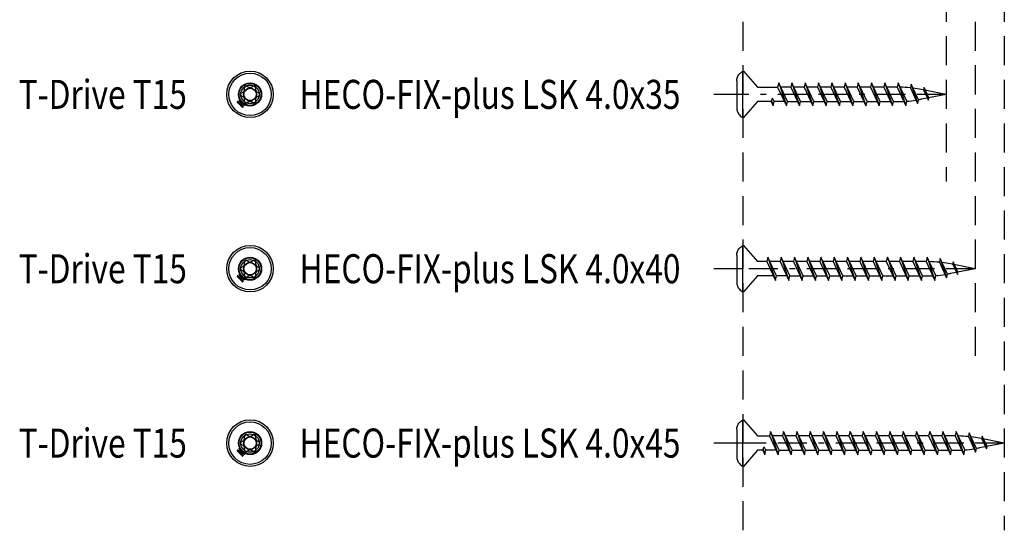
# Model space of a CAD drawing. Extents: x -127 to 421, y -186 to 187.
# Drawn here: x -127 to 43, y -186 to -99 of the extents above; entities that cross this region are included whole.
import ezdxf

# ---------------------------------------------------------------- set-up
doc = ezdxf.new("R2010")
doc.units = 0
doc.linetypes.add('BORDER', pattern=[17, 5, -2, 5, -2, 1, -2])
doc.linetypes.add('DASHED', pattern=[7.5, 5, -2.5])
doc.layers.add('MST_1_1', color=7, linetype='CONTINUOUS')
doc.styles.add('ARIAL', font='txt')

msp = doc.modelspace()

# ---------------------------------------------------------------- linework, layer by layer
at = {"layer": 'MST_1_1', "color": 7, "linetype": 'DASHED'}
for p, q in [((-2.06, 28.55), (-2.06, -186.45)), ((37.94, 28.55), (37.94, -156.45)), ((32.94, 18.55), (32.94, -126.45)), ((42.94, 18.55), (42.94, -186.45))]:
    msp.add_line(p, q, dxfattribs=at)
at = {"layer": 'MST_1_1', "color": 137, "linetype": 'CONTINUOUS'}
for p, q in [((-2.06, -111.45), (-2.06, -107.45)), ((-2.06, -107.45), (-1.96, -107.45)), ((-1.96, -107.45), (0.44, -110.22)), ((-2.06, -115.45), (-2.06, -111.45)), ((0.44, -110.22, 2500), (3.91, -110.22, 2500)), ((6.19, -110.22, 2500), (4.44, -110.22, 2500)), ((8.48, -110.22, 2500), (6.73, -110.22, 2500)), ((10.77, -110.22, 2500), (9.01, -110.22, 2500)), ((13.05, -110.22, 2500), (11.3, -110.22, 2500)), ((15.34, -110.22, 2500), (13.58, -110.22, 2500)), ((17.62, -110.22, 2500), (15.87, -110.22, 2500)), ((19.91, -110.22, 2500), (18.16, -110.22, 2500)), ((22.19, -110.22, 2500), (20.44, -110.22, 2500)), ((24.48, -110.22, 2500), (22.73, -110.22, 2500)), ((-88.27, -113.17), (-88.65, -112.8)), ((0.44, -112.69), (-1.96, -115.45)), ((2.77, -112.69, 2500), (0.44, -112.69, 2500)), ((2.77, -112.69, 2500), (3.03, -112.12, 2500)), ((2.83, -112.56, 2500), (3.12, -113.45, 2500)), ((5.05, -112.69, 2500), (3.3, -112.69, 2500)), ((5.58, -112.69, 2500), (7.34, -112.69, 2500)), ((7.87, -112.69, 2500), (9.62, -112.69, 2500)), ((10.16, -112.69, 2500), (11.91, -112.69, 2500)), ((12.44, -112.69, 2500), (14.2, -112.69, 2500)), ((14.73, -112.69, 2500), (16.48, -112.69, 2500)), ((17.01, -112.69, 2500), (18.77, -112.69, 2500)), ((19.3, -112.69, 2500), (21.05, -112.69, 2500)), ((21.58, -112.69, 2500), (23.34, -112.69, 2500)), ((23.87, -112.69, 2500), (25.01, -112.68, 2500)), ((-1.96, -115.45), (-2.06, -115.45)), ((-2.06, -141.45), (-2.06, -137.45)), ((-2.06, -137.45), (-1.96, -137.45)), ((-1.96, -137.45), (0.44, -140.22)), ((2.05, -140.22, 2500), (0.44, -140.22, 2500)), ((4.34, -140.22, 2500), (2.58, -140.22, 2500)), ((6.62, -140.22, 2500), (4.87, -140.22, 2500)), ((8.91, -140.22, 2500), (7.16, -140.22, 2500)), ((11.19, -140.22, 2500), (9.44, -140.22, 2500)), ((13.48, -140.22, 2500), (11.73, -140.22, 2500)), ((15.77, -140.22, 2500), (14.01, -140.22, 2500)), ((18.05, -140.22, 2500), (16.3, -140.22, 2500)), ((20.34, -140.22, 2500), (18.58, -140.22, 2500)), ((22.62, -140.22, 2500), (20.87, -140.22, 2500)), ((24.91, -140.22, 2500), (23.16, -140.22, 2500)), ((27.19, -140.22, 2500), (25.44, -140.22, 2500)), ((29.48, -140.22, 2500), (27.73, -140.22, 2500)), ((-2.06, -145.45), (-2.06, -141.45)), ((-88.27, -143.17), (-88.65, -142.8)), ((0.44, -142.69), (-1.96, -145.45)), ((3.2, -142.69, 2500), (0.44, -142.69, 2500)), ((5.48, -142.69, 2500), (3.73, -142.69, 2500)), ((6.01, -142.69, 2500), (7.77, -142.69, 2500)), ((8.3, -142.69, 2500), (10.05, -142.69, 2500)), ((10.58, -142.69, 2500), (12.34, -142.69, 2500)), ((12.87, -142.69, 2500), (14.62, -142.69, 2500)), ((15.16, -142.69, 2500), (16.91, -142.69, 2500)), ((17.44, -142.69, 2500), (19.2, -142.69, 2500)), ((19.73, -142.69, 2500), (21.48, -142.69, 2500)), ((22.01, -142.69, 2500), (23.77, -142.69, 2500)), ((24.3, -142.69, 2500), (26.05, -142.69, 2500)), ((26.58, -142.69, 2500), (28.34, -142.69, 2500)), ((28.87, -142.69, 2500), (30.01, -142.68, 2500)), ((-1.96, -145.45), (-2.06, -145.45)), ((-2.06, -171.45), (-2.06, -167.45)), ((-2.06, -167.45), (-1.96, -167.45)), ((-1.96, -167.45), (0.44, -170.22)), ((0.44, -170.22, 2500), (2.48, -170.22, 2500)), ((4.77, -170.22, 2500), (3.01, -170.22, 2500)), ((7.05, -170.22, 2500), (5.3, -170.22, 2500)), ((9.34, -170.22, 2500), (7.58, -170.22, 2500)), ((11.62, -170.22, 2500), (9.87, -170.22, 2500)), ((13.91, -170.22, 2500), (12.16, -170.22, 2500)), ((16.19, -170.22, 2500), (14.44, -170.22, 2500)), ((18.48, -170.22, 2500), (16.73, -170.22, 2500)), ((20.77, -170.22, 2500), (19.01, -170.22, 2500)), ((23.05, -170.22, 2500), (21.3, -170.22, 2500)), ((25.34, -170.22, 2500), (23.58, -170.22, 2500)), ((27.62, -170.22, 2500), (25.87, -170.22, 2500)), ((29.91, -170.22, 2500), (28.16, -170.22, 2500)), ((32.19, -170.22, 2500), (30.44, -170.22, 2500)), ((34.48, -170.22, 2500), (32.73, -170.22, 2500)), ((-88.27, -173.17), (-88.65, -172.8)), ((-2.06, -175.45), (-2.06, -171.45)), ((0.44, -172.69), (-1.96, -175.45)), ((1.34, -172.69, 2500), (0.44, -172.69, 2500)), ((1.34, -172.69, 2500), (1.6, -172.12, 2500)), ((1.4, -172.56, 2500), (1.69, -173.45, 2500)), ((3.62, -172.69, 2500), (1.87, -172.69, 2500)), ((4.16, -172.69, 2500), (5.91, -172.69, 2500)), ((6.44, -172.69, 2500), (8.2, -172.69, 2500)), ((8.73, -172.69, 2500), (10.48, -172.69, 2500)), ((11.01, -172.69, 2500), (12.77, -172.69, 2500)), ((13.3, -172.69, 2500), (15.05, -172.69, 2500)), ((15.58, -172.69, 2500), (17.34, -172.69, 2500)), ((17.87, -172.69, 2500), (19.62, -172.69, 2500)), ((20.16, -172.69, 2500), (21.91, -172.69, 2500)), ((22.44, -172.69, 2500), (24.2, -172.69, 2500)), ((24.73, -172.69, 2500), (26.48, -172.69, 2500)), ((27.01, -172.69, 2500), (28.77, -172.69, 2500)), ((29.3, -172.69, 2500), (31.05, -172.69, 2500)), ((31.58, -172.69, 2500), (33.34, -172.69, 2500)), ((33.87, -172.69, 2500), (35.01, -172.68, 2500)), ((-1.96, -175.45), (-2.06, -175.45))]:
    msp.add_line(p, q, dxfattribs=at)
at = {"layer": 'MST_1_1', "color": 147, "linetype": 'CONTINUOUS'}
for p, q in [((-3.12, -109.13, 2500), (-3.12, -113.78, 2500)), ((-3.12, -139.13, 2500), (-3.12, -143.78, 2500)), ((-3.12, -169.13, 2500), (-3.12, -173.78, 2500))]:
    msp.add_line(p, q, dxfattribs=at)
at = {"layer": 'MST_1_1', "color": 147, "linetype": 'CONTINUOUS', "elevation": 2500}
for points in [[(-3.12, -109.13), (-3.12, -108.97), (-3.1, -108.81), (-3.07, -108.65), (-3.01, -108.5), (-2.95, -108.34), (-2.86, -108.2), (-2.76, -108.05), (-2.65, -107.92), (-2.52, -107.79), (-2.38, -107.67), (-2.23, -107.56), (-2.06, -107.45)], [(-3.12, -113.78), (-3.12, -113.94), (-3.1, -114.1), (-3.07, -114.26), (-3.01, -114.41), (-2.95, -114.57), (-2.86, -114.71), (-2.76, -114.86), (-2.65, -114.99), (-2.52, -115.12), (-2.38, -115.24), (-2.23, -115.35), (-2.06, -115.45)], [(-3.12, -139.13), (-3.12, -138.97), (-3.1, -138.81), (-3.07, -138.65), (-3.01, -138.5), (-2.95, -138.34), (-2.86, -138.2), (-2.76, -138.05), (-2.65, -137.92), (-2.52, -137.79), (-2.38, -137.67), (-2.23, -137.56), (-2.06, -137.45)], [(-3.12, -143.78), (-3.12, -143.94), (-3.1, -144.1), (-3.07, -144.26), (-3.01, -144.41), (-2.95, -144.57), (-2.86, -144.71), (-2.76, -144.86), (-2.65, -144.99), (-2.52, -145.12), (-2.38, -145.24), (-2.23, -145.35), (-2.06, -145.45)], [(-3.12, -169.13), (-3.12, -168.97), (-3.1, -168.81), (-3.07, -168.65), (-3.01, -168.5), (-2.95, -168.34), (-2.86, -168.2), (-2.76, -168.05), (-2.65, -167.92), (-2.52, -167.79), (-2.38, -167.67), (-2.23, -167.56), (-2.06, -167.45)], [(-3.12, -173.78), (-3.12, -173.94), (-3.1, -174.1), (-3.07, -174.26), (-3.01, -174.41), (-2.95, -174.57), (-2.86, -174.71), (-2.76, -174.86), (-2.65, -174.99), (-2.52, -175.12), (-2.38, -175.24), (-2.23, -175.35), (-2.06, -175.45)]]:
    msp.add_lwpolyline(points, dxfattribs=at)
at = {"layer": 'MST_1_1', "color": 137, "linetype": 'CONTINUOUS', "elevation": 2500}
for points in [[(4.09, -109.45), (3.91, -110.22), (5.41, -113.45), (5.58, -112.69), (4.09, -109.45), (5.41, -113.45)], [(6.37, -109.45), (6.19, -110.22), (7.69, -113.45), (7.87, -112.69), (6.37, -109.45), (7.69, -113.45)], [(8.66, -109.45), (8.48, -110.22), (9.98, -113.45), (10.16, -112.69), (8.66, -109.45), (9.98, -113.45)], [(10.94, -109.45), (10.77, -110.22), (12.26, -113.45), (12.44, -112.69), (10.94, -109.45), (12.26, -113.45)], [(13.23, -109.45), (13.05, -110.22), (14.55, -113.45), (14.73, -112.69), (13.23, -109.45), (14.55, -113.45)], [(15.51, -109.45), (15.34, -110.22), (16.84, -113.45), (17.01, -112.69), (15.51, -109.45), (16.84, -113.45)], [(17.8, -109.45), (17.62, -110.22), (19.12, -113.45), (19.3, -112.69), (17.8, -109.45), (19.12, -113.45)], [(20.09, -109.45), (19.91, -110.22), (21.41, -113.45), (21.58, -112.69), (20.09, -109.45), (21.41, -113.45)], [(22.37, -109.45), (22.19, -110.22), (23.69, -113.45), (23.87, -112.69), (22.37, -109.45), (23.69, -113.45)], [(24.66, -109.45), (24.48, -110.22), (25.98, -113.45), (26.13, -112.63), (24.66, -109.45), (25.98, -113.45)], [(26.91, -109.71), (26.77, -110.33), (28, -113.01), (28.15, -112.39), (26.91, -109.71), (27.98, -112.95)], [(29.15, -110.28), (29.05, -110.69), (29.87, -112.46), (29.96, -112.04), (29.15, -110.28), (29.85, -112.42)], [(2.77, -112.69), (3.12, -113.45), (3.3, -112.69), (3.03, -112.12)], [(2.23, -139.45), (2.05, -140.22), (3.55, -143.45), (3.73, -142.69), (2.23, -139.45), (3.55, -143.45)], [(4.51, -139.45), (4.34, -140.22), (5.84, -143.45), (6.01, -142.69), (4.51, -139.45), (5.84, -143.45)], [(6.8, -139.45), (6.62, -140.22), (8.12, -143.45), (8.3, -142.69), (6.8, -139.45), (8.12, -143.45)], [(9.09, -139.45), (8.91, -140.22), (10.41, -143.45), (10.58, -142.69), (9.09, -139.45), (10.41, -143.45)], [(11.37, -139.45), (11.19, -140.22), (12.69, -143.45), (12.87, -142.69), (11.37, -139.45), (12.69, -143.45)], [(13.66, -139.45), (13.48, -140.22), (14.98, -143.45), (15.16, -142.69), (13.66, -139.45), (14.98, -143.45)], [(15.94, -139.45), (15.77, -140.22), (17.26, -143.45), (17.44, -142.69), (15.94, -139.45), (17.26, -143.45)], [(18.23, -139.45), (18.05, -140.22), (19.55, -143.45), (19.73, -142.69), (18.23, -139.45), (19.55, -143.45)], [(20.51, -139.45), (20.34, -140.22), (21.84, -143.45), (22.01, -142.69), (20.51, -139.45), (21.84, -143.45)], [(22.8, -139.45), (22.62, -140.22), (24.12, -143.45), (24.3, -142.69), (22.8, -139.45), (24.12, -143.45)], [(25.09, -139.45), (24.91, -140.22), (26.41, -143.45), (26.58, -142.69), (25.09, -139.45), (26.41, -143.45)], [(27.37, -139.45), (27.19, -140.22), (28.69, -143.45), (28.87, -142.69), (27.37, -139.45), (28.69, -143.45)], [(29.66, -139.45), (29.48, -140.22), (30.98, -143.45), (31.13, -142.63), (29.66, -139.45), (30.98, -143.45)], [(31.91, -139.71), (31.77, -140.33), (33, -143.01), (33.15, -142.39), (31.91, -139.71), (32.98, -142.95)], [(34.15, -140.28), (34.05, -140.69), (34.87, -142.46), (34.96, -142.04), (34.15, -140.28), (34.85, -142.42)], [(2.66, -169.45), (2.48, -170.22), (3.98, -173.45), (4.16, -172.69), (2.66, -169.45), (3.98, -173.45)], [(4.94, -169.45), (4.77, -170.22), (6.26, -173.45), (6.44, -172.69), (4.94, -169.45), (6.26, -173.45)], [(7.23, -169.45), (7.05, -170.22), (8.55, -173.45), (8.73, -172.69), (7.23, -169.45), (8.55, -173.45)], [(9.51, -169.45), (9.34, -170.22), (10.84, -173.45), (11.01, -172.69), (9.51, -169.45), (10.84, -173.45)], [(11.8, -169.45), (11.62, -170.22), (13.12, -173.45), (13.3, -172.69), (11.8, -169.45), (13.12, -173.45)], [(14.09, -169.45), (13.91, -170.22), (15.41, -173.45), (15.58, -172.69), (14.09, -169.45), (15.41, -173.45)], [(16.37, -169.45), (16.19, -170.22), (17.69, -173.45), (17.87, -172.69), (16.37, -169.45), (17.69, -173.45)], [(18.66, -169.45), (18.48, -170.22), (19.98, -173.45), (20.16, -172.69), (18.66, -169.45), (19.98, -173.45)], [(20.94, -169.45), (20.77, -170.22), (22.26, -173.45), (22.44, -172.69), (20.94, -169.45), (22.26, -173.45)], [(23.23, -169.45), (23.05, -170.22), (24.55, -173.45), (24.73, -172.69), (23.23, -169.45), (24.55, -173.45)], [(25.51, -169.45), (25.34, -170.22), (26.84, -173.45), (27.01, -172.69), (25.51, -169.45), (26.84, -173.45)], [(27.8, -169.45), (27.62, -170.22), (29.12, -173.45), (29.3, -172.69), (27.8, -169.45), (29.12, -173.45)], [(30.09, -169.45), (29.91, -170.22), (31.41, -173.45), (31.58, -172.69), (30.09, -169.45), (31.41, -173.45)], [(32.37, -169.45), (32.19, -170.22), (33.69, -173.45), (33.87, -172.69), (32.37, -169.45), (33.69, -173.45)], [(34.66, -169.45), (34.48, -170.22), (35.98, -173.45), (36.13, -172.63), (34.66, -169.45), (35.98, -173.45)], [(36.91, -169.71), (36.77, -170.33), (38, -173.01), (38.15, -172.39), (36.91, -169.71), (37.98, -172.95)], [(39.15, -170.28), (39.05, -170.69), (39.87, -172.46), (39.96, -172.04), (39.15, -170.28), (39.85, -172.42)], [(1.34, -172.69), (1.69, -173.45), (1.87, -172.69), (1.6, -172.12)]]:
    msp.add_lwpolyline(points, dxfattribs=at)
at = {"layer": 'MST_1_1', "color": 1, "linetype": 'BORDER'}
for points in [[(32.94, -111.45), (-2.06, -111.45), (-7.06, -111.45)], [(37.94, -141.45), (-2.06, -141.45), (-7.06, -141.45)], [(42.94, -171.45), (-2.06, -171.45), (-7.06, -171.45)]]:
    msp.add_lwpolyline(points, dxfattribs=at)
at = {"layer": 'MST_1_1', "color": 137, "linetype": 'CONTINUOUS', "elevation": 2500}
for points in [[(32.94, -111.45), (28.69, -110.62, 0.01724), (27.22, -110.39)], [(32.94, -111.45), (28.69, -112.29, -0.006385), (28.15, -112.39)], [(37.94, -141.45), (33.69, -140.62, 0.01724), (32.22, -140.39)], [(37.94, -141.45), (33.69, -142.29, -0.006385), (33.15, -142.39)], [(42.94, -171.45), (38.69, -170.62, 0.01724), (37.22, -170.39)], [(42.94, -171.45), (38.69, -172.29, -0.006385), (38.15, -172.39)]]:
    msp.add_lwpolyline(points, format="xyb", dxfattribs=at)
at = {"layer": 'MST_1_1', "color": 137, "linetype": 'CONTINUOUS'}
for points in [[(-89.1, -112.67), (-89.11, -112.68), (-89.12, -112.69), (-89.13, -112.7), (-89.14, -112.71), (-89.15, -112.72), (-89.16, -112.73), (-89.16, -112.74), (-89.17, -112.75)], [(-89.17, -112.75), (-89.12, -112.8), (-89.06, -112.85), (-89.01, -112.91), (-88.96, -112.96), (-88.9, -113.02), (-88.85, -113.07), (-88.79, -113.13), (-88.74, -113.18)], [(-89.03, -112.78), (-89, -112.82), (-88.96, -112.85), (-88.93, -112.89), (-88.89, -112.93), (-88.85, -112.96), (-88.82, -113), (-88.78, -113.03), (-88.75, -113.07)], [(-88.75, -112.32), (-88.76, -112.33), (-88.77, -112.34), (-88.78, -112.35), (-88.79, -112.36), (-88.79, -112.37), (-88.8, -112.38), (-88.81, -112.38), (-88.82, -112.39)], [(-88.31, -112.76), (-88.37, -112.7), (-88.42, -112.65), (-88.48, -112.59), (-88.53, -112.54), (-88.59, -112.48), (-88.64, -112.43), (-88.7, -112.38), (-88.75, -112.32)], [(-88.74, -113.18), (-88.73, -113.18), (-88.73, -113.17), (-88.73, -113.17), (-88.72, -113.17), (-88.72, -113.16), (-88.72, -113.16), (-88.72, -113.16), (-88.71, -113.16)], [(-88.43, -112.75), (-88.46, -112.71), (-88.5, -112.68), (-88.53, -112.64), (-88.57, -112.6), (-88.6, -112.57), (-88.64, -112.53), (-88.68, -112.5), (-88.71, -112.46)], [(-88.71, -113.16), (-88.71, -113.16), (-88.71, -113.16), (-88.7, -113.17), (-88.7, -113.17), (-88.7, -113.18), (-88.69, -113.18), (-88.69, -113.18), (-88.69, -113.19), (-88.69, -113.19), (-88.68, -113.19), (-88.68, -113.2), (-88.68, -113.2), (-88.67, -113.2), (-88.67, -113.21), (-88.66, -113.21), (-88.66, -113.21), (-88.66, -113.22), (-88.65, -113.22), (-88.65, -113.22), (-88.65, -113.23), (-88.64, -113.23), (-88.64, -113.23), (-88.63, -113.24), (-88.63, -113.24)], [(-88.7, -112.85), (-88.65, -112.89), (-88.6, -112.94), (-88.56, -112.99), (-88.51, -113.04), (-88.46, -113.08), (-88.42, -113.13), (-88.37, -113.18), (-88.32, -113.22)], [(-88.4, -113.19), (-88.44, -113.16), (-88.47, -113.13), (-88.5, -113.09), (-88.54, -113.06), (-88.57, -113.03), (-88.6, -113), (-88.63, -112.96), (-88.67, -112.93)], [(-88.63, -113.24), (-88.63, -113.24), (-88.64, -113.24), (-88.64, -113.25), (-88.64, -113.25), (-88.65, -113.25), (-88.65, -113.26), (-88.65, -113.26), (-88.65, -113.26)], [(-88.65, -113.26), (-88.6, -113.32), (-88.55, -113.37), (-88.49, -113.43), (-88.44, -113.48), (-88.38, -113.54), (-88.33, -113.59), (-88.27, -113.65), (-88.22, -113.7)], [(-88.56, -112.83), (-88.53, -112.86), (-88.5, -112.89), (-88.47, -112.93), (-88.43, -112.96), (-88.4, -112.99), (-88.37, -113.02), (-88.34, -113.06), (-88.3, -113.09)], [(-88.54, -113.27), (-88.51, -113.31), (-88.47, -113.35), (-88.44, -113.38), (-88.4, -113.42), (-88.36, -113.45), (-88.33, -113.49), (-88.29, -113.52), (-88.26, -113.56)], [(-88.34, -112.78), (-88.34, -112.78), (-88.33, -112.78), (-88.33, -112.77), (-88.33, -112.77), (-88.32, -112.77), (-88.32, -112.76), (-88.32, -112.76), (-88.31, -112.76)], [(-88.26, -112.87), (-88.26, -112.86), (-88.26, -112.86), (-88.26, -112.85), (-88.27, -112.85), (-88.27, -112.85), (-88.27, -112.84), (-88.28, -112.84), (-88.28, -112.83), (-88.28, -112.83), (-88.29, -112.83), (-88.29, -112.82), (-88.29, -112.82), (-88.3, -112.82), (-88.3, -112.81), (-88.3, -112.81), (-88.31, -112.81), (-88.31, -112.8), (-88.32, -112.8), (-88.32, -112.8), (-88.32, -112.79), (-88.33, -112.79), (-88.33, -112.79), (-88.34, -112.79), (-88.34, -112.78)], [(-88.23, -112.84), (-88.23, -112.84), (-88.24, -112.85), (-88.24, -112.85), (-88.24, -112.85), (-88.25, -112.86), (-88.25, -112.86), (-88.25, -112.86), (-88.26, -112.87)], [(-87.79, -113.28), (-87.85, -113.22), (-87.9, -113.17), (-87.96, -113.11), (-88.01, -113.06), (-88.07, -113), (-88.12, -112.95), (-88.18, -112.89), (-88.23, -112.84)], [(-87.94, -113.24), (-87.97, -113.2), (-88.01, -113.17), (-88.04, -113.13), (-88.08, -113.09), (-88.11, -113.06), (-88.15, -113.02), (-88.18, -112.99), (-88.22, -112.95)], [(-87.87, -113.35), (-87.86, -113.34), (-87.85, -113.33), (-87.84, -113.32), (-87.83, -113.31), (-87.82, -113.3), (-87.81, -113.29), (-87.8, -113.28), (-87.79, -113.28)], [(-88.22, -113.7), (-88.21, -113.69), (-88.2, -113.68), (-88.19, -113.67), (-88.18, -113.66), (-88.17, -113.65), (-88.16, -113.65), (-88.16, -113.64), (-88.15, -113.63)], [(-88.75, -142.32), (-88.76, -142.33), (-88.77, -142.34), (-88.78, -142.35), (-88.79, -142.36), (-88.79, -142.37), (-88.8, -142.38), (-88.81, -142.38), (-88.82, -142.39)], [(-88.31, -142.76), (-88.37, -142.7), (-88.42, -142.65), (-88.48, -142.59), (-88.53, -142.54), (-88.59, -142.48), (-88.64, -142.43), (-88.7, -142.38), (-88.75, -142.32)], [(-89.1, -142.67), (-89.11, -142.68), (-89.12, -142.69), (-89.13, -142.7), (-89.14, -142.71), (-89.15, -142.72), (-89.16, -142.73), (-89.16, -142.74), (-89.17, -142.75)], [(-89.17, -142.75), (-89.12, -142.8), (-89.06, -142.85), (-89.01, -142.91), (-88.96, -142.96), (-88.9, -143.02), (-88.85, -143.07), (-88.79, -143.13), (-88.74, -143.18)], [(-89.03, -142.78), (-89, -142.82), (-88.96, -142.85), (-88.93, -142.89), (-88.89, -142.93), (-88.85, -142.96), (-88.82, -143), (-88.78, -143.03), (-88.75, -143.07)], [(-88.74, -143.18), (-88.73, -143.18), (-88.73, -143.17), (-88.73, -143.17), (-88.72, -143.17), (-88.72, -143.16), (-88.72, -143.16), (-88.72, -143.16), (-88.71, -143.16)], [(-88.43, -142.75), (-88.46, -142.71), (-88.5, -142.68), (-88.53, -142.64), (-88.57, -142.6), (-88.6, -142.57), (-88.64, -142.53), (-88.68, -142.5), (-88.71, -142.46)], [(-88.71, -143.16), (-88.71, -143.16), (-88.71, -143.16), (-88.7, -143.17), (-88.7, -143.17), (-88.7, -143.18), (-88.69, -143.18), (-88.69, -143.18), (-88.69, -143.19), (-88.69, -143.19), (-88.68, -143.19), (-88.68, -143.2), (-88.68, -143.2), (-88.67, -143.2), (-88.67, -143.21), (-88.66, -143.21), (-88.66, -143.21), (-88.66, -143.22), (-88.65, -143.22), (-88.65, -143.22), (-88.65, -143.23), (-88.64, -143.23), (-88.64, -143.23), (-88.63, -143.24), (-88.63, -143.24)], [(-88.7, -142.85), (-88.65, -142.89), (-88.6, -142.94), (-88.56, -142.99), (-88.51, -143.04), (-88.46, -143.08), (-88.42, -143.13), (-88.37, -143.18), (-88.32, -143.22)], [(-88.4, -143.19), (-88.44, -143.16), (-88.47, -143.13), (-88.5, -143.09), (-88.54, -143.06), (-88.57, -143.03), (-88.6, -143), (-88.63, -142.96), (-88.67, -142.93)], [(-88.63, -143.24), (-88.63, -143.24), (-88.64, -143.24), (-88.64, -143.25), (-88.64, -143.25), (-88.65, -143.25), (-88.65, -143.26), (-88.65, -143.26), (-88.65, -143.26)], [(-88.65, -143.26), (-88.6, -143.32), (-88.55, -143.37), (-88.49, -143.43), (-88.44, -143.48), (-88.38, -143.54), (-88.33, -143.59), (-88.27, -143.65), (-88.22, -143.7)], [(-88.56, -142.83), (-88.53, -142.86), (-88.5, -142.89), (-88.47, -142.93), (-88.43, -142.96), (-88.4, -142.99), (-88.37, -143.02), (-88.34, -143.06), (-88.3, -143.09)], [(-88.54, -143.27), (-88.51, -143.31), (-88.47, -143.35), (-88.44, -143.38), (-88.4, -143.42), (-88.36, -143.45), (-88.33, -143.49), (-88.29, -143.52), (-88.26, -143.56)], [(-88.34, -142.78), (-88.34, -142.78), (-88.33, -142.78), (-88.33, -142.77), (-88.33, -142.77), (-88.32, -142.77), (-88.32, -142.76), (-88.32, -142.76), (-88.31, -142.76)], [(-88.26, -142.87), (-88.26, -142.86), (-88.26, -142.86), (-88.26, -142.85), (-88.27, -142.85), (-88.27, -142.85), (-88.27, -142.84), (-88.28, -142.84), (-88.28, -142.83), (-88.28, -142.83), (-88.29, -142.83), (-88.29, -142.82), (-88.29, -142.82), (-88.3, -142.82), (-88.3, -142.81), (-88.3, -142.81), (-88.31, -142.81), (-88.31, -142.8), (-88.32, -142.8), (-88.32, -142.8), (-88.32, -142.79), (-88.33, -142.79), (-88.33, -142.79), (-88.34, -142.79), (-88.34, -142.78)], [(-88.23, -142.84), (-88.23, -142.84), (-88.24, -142.85), (-88.24, -142.85), (-88.24, -142.85), (-88.25, -142.86), (-88.25, -142.86), (-88.25, -142.86), (-88.26, -142.87)], [(-87.79, -143.28), (-87.85, -143.22), (-87.9, -143.17), (-87.96, -143.11), (-88.01, -143.06), (-88.07, -143), (-88.12, -142.95), (-88.18, -142.89), (-88.23, -142.84)], [(-87.94, -143.24), (-87.97, -143.2), (-88.01, -143.17), (-88.04, -143.13), (-88.08, -143.09), (-88.11, -143.06), (-88.15, -143.02), (-88.18, -142.99), (-88.22, -142.95)], [(-88.22, -143.7), (-88.21, -143.69), (-88.2, -143.68), (-88.19, -143.67), (-88.18, -143.66), (-88.17, -143.65), (-88.16, -143.65), (-88.16, -143.64), (-88.15, -143.63)], [(-87.87, -143.35), (-87.86, -143.34), (-87.85, -143.33), (-87.84, -143.32), (-87.83, -143.31), (-87.82, -143.3), (-87.81, -143.29), (-87.8, -143.28), (-87.79, -143.28)], [(-89.1, -172.67), (-89.11, -172.68), (-89.12, -172.69), (-89.13, -172.7), (-89.14, -172.71), (-89.15, -172.72), (-89.16, -172.73), (-89.16, -172.74), (-89.17, -172.75)], [(-89.17, -172.75), (-89.12, -172.8), (-89.06, -172.85), (-89.01, -172.91), (-88.96, -172.96), (-88.9, -173.02), (-88.85, -173.07), (-88.79, -173.13), (-88.74, -173.18)], [(-89.03, -172.78), (-89, -172.82), (-88.96, -172.85), (-88.93, -172.89), (-88.89, -172.93), (-88.85, -172.96), (-88.82, -173), (-88.78, -173.03), (-88.75, -173.07)], [(-88.75, -172.32), (-88.76, -172.33), (-88.77, -172.34), (-88.78, -172.35), (-88.79, -172.36), (-88.79, -172.37), (-88.8, -172.38), (-88.81, -172.38), (-88.82, -172.39)], [(-88.31, -172.76), (-88.37, -172.7), (-88.42, -172.65), (-88.48, -172.59), (-88.53, -172.54), (-88.59, -172.48), (-88.64, -172.43), (-88.7, -172.38), (-88.75, -172.32)], [(-88.43, -172.75), (-88.46, -172.71), (-88.5, -172.68), (-88.53, -172.64), (-88.57, -172.6), (-88.6, -172.57), (-88.64, -172.53), (-88.68, -172.5), (-88.71, -172.46)], [(-88.7, -172.85), (-88.65, -172.89), (-88.6, -172.94), (-88.56, -172.99), (-88.51, -173.04), (-88.46, -173.08), (-88.42, -173.13), (-88.37, -173.18), (-88.32, -173.22)], [(-88.56, -172.83), (-88.53, -172.86), (-88.5, -172.89), (-88.47, -172.93), (-88.43, -172.96), (-88.4, -172.99), (-88.37, -173.02), (-88.34, -173.06), (-88.3, -173.09)], [(-88.34, -172.78), (-88.34, -172.78), (-88.33, -172.78), (-88.33, -172.77), (-88.33, -172.77), (-88.32, -172.77), (-88.32, -172.76), (-88.32, -172.76), (-88.31, -172.76)], [(-88.26, -172.87), (-88.26, -172.86), (-88.26, -172.86), (-88.26, -172.85), (-88.27, -172.85), (-88.27, -172.85), (-88.27, -172.84), (-88.28, -172.84), (-88.28, -172.83), (-88.28, -172.83), (-88.29, -172.83), (-88.29, -172.82), (-88.29, -172.82), (-88.3, -172.82), (-88.3, -172.81), (-88.3, -172.81), (-88.31, -172.81), (-88.31, -172.8), (-88.32, -172.8), (-88.32, -172.8), (-88.32, -172.79), (-88.33, -172.79), (-88.33, -172.79), (-88.34, -172.79), (-88.34, -172.78)], [(-88.23, -172.84), (-88.23, -172.84), (-88.24, -172.85), (-88.24, -172.85), (-88.24, -172.85), (-88.25, -172.86), (-88.25, -172.86), (-88.25, -172.86), (-88.26, -172.87)], [(-87.79, -173.28), (-87.85, -173.22), (-87.9, -173.17), (-87.96, -173.11), (-88.01, -173.06), (-88.07, -173), (-88.12, -172.95), (-88.18, -172.89), (-88.23, -172.84)], [(-88.74, -173.18), (-88.73, -173.18), (-88.73, -173.17), (-88.73, -173.17), (-88.72, -173.17), (-88.72, -173.16), (-88.72, -173.16), (-88.72, -173.16), (-88.71, -173.16)], [(-88.71, -173.16), (-88.71, -173.16), (-88.71, -173.16), (-88.7, -173.17), (-88.7, -173.17), (-88.7, -173.18), (-88.69, -173.18), (-88.69, -173.18), (-88.69, -173.19), (-88.69, -173.19), (-88.68, -173.19), (-88.68, -173.2), (-88.68, -173.2), (-88.67, -173.2), (-88.67, -173.21), (-88.66, -173.21), (-88.66, -173.21), (-88.66, -173.22), (-88.65, -173.22), (-88.65, -173.22), (-88.65, -173.23), (-88.64, -173.23), (-88.64, -173.23), (-88.63, -173.24), (-88.63, -173.24)], [(-88.4, -173.19), (-88.44, -173.16), (-88.47, -173.13), (-88.5, -173.09), (-88.54, -173.06), (-88.57, -173.03), (-88.6, -173), (-88.63, -172.96), (-88.67, -172.93)], [(-88.63, -173.24), (-88.63, -173.24), (-88.64, -173.24), (-88.64, -173.25), (-88.64, -173.25), (-88.65, -173.25), (-88.65, -173.26), (-88.65, -173.26), (-88.65, -173.26)], [(-88.65, -173.26), (-88.6, -173.32), (-88.55, -173.37), (-88.49, -173.43), (-88.44, -173.48), (-88.38, -173.54), (-88.33, -173.59), (-88.27, -173.65), (-88.22, -173.7)], [(-88.54, -173.27), (-88.51, -173.31), (-88.47, -173.35), (-88.44, -173.38), (-88.4, -173.42), (-88.36, -173.45), (-88.33, -173.49), (-88.29, -173.52), (-88.26, -173.56)], [(-87.94, -173.24), (-87.97, -173.2), (-88.01, -173.17), (-88.04, -173.13), (-88.08, -173.09), (-88.11, -173.06), (-88.15, -173.02), (-88.18, -172.99), (-88.22, -172.95)], [(-88.22, -173.7), (-88.21, -173.69), (-88.2, -173.68), (-88.19, -173.67), (-88.18, -173.66), (-88.17, -173.65), (-88.16, -173.65), (-88.16, -173.64), (-88.15, -173.63)], [(-87.87, -173.35), (-87.86, -173.34), (-87.85, -173.33), (-87.84, -173.32), (-87.83, -173.31), (-87.82, -173.3), (-87.81, -173.29), (-87.8, -173.28), (-87.79, -173.28)]]:
    msp.add_lwpolyline(points, dxfattribs=at)
for centre, radius in [((-86.93, -111.45), 4), ((-86.93, -111.45), 3.66), ((-86.93, -111.45), 1.99), ((-86.93, -111.45), 1.89), ((-86.93, -111.45), 1.89), ((-86.93, -111.45), 1.89), ((-86.93, -111.45), 1.59), ((-86.93, -111.45), 1.12), ((-86.93, -111.45), 1.06), ((-86.93, -111.45), 1.06), ((-86.93, -111.45), 1.06), ((-86.93, -141.45), 4), ((-86.93, -141.45), 3.66), ((-86.93, -141.45), 1.99), ((-86.93, -141.45), 1.89), ((-86.93, -141.45), 1.89), ((-86.93, -141.45), 1.89), ((-86.93, -141.45), 1.59), ((-86.93, -141.45), 1.12), ((-86.93, -141.45), 1.06), ((-86.93, -141.45), 1.06), ((-86.93, -141.45), 1.06), ((-86.93, -171.45), 4), ((-86.93, -171.45), 3.66), ((-86.93, -171.45), 1.99), ((-86.93, -171.45), 1.89), ((-86.93, -171.45), 1.89), ((-86.93, -171.45), 1.89), ((-86.93, -171.45), 1.59), ((-86.93, -171.45), 1.12), ((-86.93, -171.45), 1.06), ((-86.93, -171.45), 1.06), ((-86.93, -171.45), 1.06)]:
    msp.add_circle(centre, radius, dxfattribs=at)
for centre, radius, start, end in [((-87.61, -110.27), 0.303, 44.0004, 195.9996), ((-86.93, -109.6), 0.651, 224.0004, 315.9996), ((-86.24, -110.27), 0.303, 344.0004, 135.9996), ((-88.3, -111.45), 0.303, 104.0004, 255.9996), ((-88.53, -110.53), 0.651, 284.0004, 15.9996), ((-88.53, -112.38), 0.651, 344.0004, 75.9996), ((-85.33, -110.53), 0.651, 164.0004, 255.9996), ((-85.33, -112.38), 0.651, 104.0004, 195.9996), ((-85.56, -111.45), 0.303, 284.0004, 75.9996), ((24.54, -131.79, 2500), 21.57, 84.0848, 88.7481), ((-88.97, -112.52), 0.198, 230.2159, 39.7841), ((-88.97, -112.52), 0.27, 257.3875, 12.6125), ((-88.48, -113.01), 0.27, 142.6623, 192.6125), ((-88.48, -113.01), 0.198, 156.3237, 293.6763), ((-88.48, -113.01), 0.27, 77.3875, 127.3378), ((-88.48, -113.01), 0.198, 336.3237, 113.6763), ((-88.48, -113.01), 0.27, 257.3876, 307.3377), ((-88.48, -113.01), 0.27, 322.6622, 12.6125), ((-87.99, -113.5), 0.27, 77.3876, 192.6124), ((-87.99, -113.5), 0.198, 50.2159, 219.7841), ((-87.61, -112.64), 0.303, 164.0004, 315.9996), ((-86.93, -113.31), 0.651, 44.0004, 135.9996), ((-86.24, -112.64), 0.303, 224.0004, 15.9996), ((24.54, -91.12, 2500), 21.57, 271.2519, 272.8398), ((24.54, -91.12, 2500), 21.57, 274.2168, 278.54), ((-88.53, -140.53), 0.651, 284.0004, 15.9996), ((-87.61, -140.27), 0.303, 44.0004, 195.9996), ((-86.93, -139.6), 0.651, 224.0004, 315.9996), ((-86.24, -140.27), 0.303, 344.0004, 135.9996), ((-85.33, -140.53), 0.651, 164.0004, 255.9996), ((29.54, -161.79, 2500), 21.57, 84.0848, 88.7481), ((-88.97, -142.52), 0.198, 230.2159, 39.7841), ((-88.3, -141.45), 0.303, 104.0004, 255.9996), ((-88.53, -142.38), 0.651, 344.0004, 75.9996), ((-85.33, -142.38), 0.651, 104.0004, 195.9996), ((-85.56, -141.45), 0.303, 284.0004, 75.9996), ((-88.97, -142.52), 0.27, 257.3875, 12.6125), ((-88.48, -143.01), 0.27, 142.6623, 192.6125), ((-88.48, -143.01), 0.198, 156.3237, 293.6763), ((-88.48, -143.01), 0.27, 77.3875, 127.3378), ((-88.48, -143.01), 0.198, 336.3237, 113.6763), ((-88.48, -143.01), 0.27, 257.3876, 307.3377), ((-88.48, -143.01), 0.27, 322.6622, 12.6125), ((-87.99, -143.5), 0.27, 77.3876, 192.6124), ((-87.99, -143.5), 0.198, 50.2159, 219.7841), ((-87.61, -142.64), 0.303, 164.0004, 315.9996), ((-86.93, -143.31), 0.651, 44.0004, 135.9996), ((-86.24, -142.64), 0.303, 224.0004, 15.9996), ((29.54, -121.12, 2500), 21.57, 271.2519, 272.8398), ((29.54, -121.12, 2500), 21.57, 274.2168, 278.54), ((-88.3, -171.45), 0.303, 104.0004, 255.9996), ((-88.53, -170.53), 0.651, 284.0004, 15.9996), ((-87.61, -170.27), 0.303, 44.0004, 195.9996), ((-86.93, -169.6), 0.651, 224.0004, 315.9996), ((-86.24, -170.27), 0.303, 344.0004, 135.9996), ((-85.33, -170.53), 0.651, 164.0004, 255.9996), ((-85.56, -171.45), 0.303, 284.0004, 75.9996), ((34.54, -191.79, 2500), 21.57, 84.0848, 88.7481), ((-88.97, -172.52), 0.198, 230.2159, 39.7841), ((-88.97, -172.52), 0.27, 257.3875, 12.6125), ((-88.48, -173.01), 0.27, 142.6623, 192.6125), ((-88.48, -173.01), 0.27, 77.3875, 127.3378), ((-88.48, -173.01), 0.198, 336.3237, 113.6763), ((-88.53, -172.38), 0.651, 344.0004, 75.9996), ((-87.61, -172.64), 0.303, 164.0004, 315.9996), ((-86.93, -173.31), 0.651, 44.0004, 135.9996), ((-86.24, -172.64), 0.303, 224.0004, 15.9996), ((-85.33, -172.38), 0.651, 104.0004, 195.9996), ((34.54, -151.12, 2500), 21.57, 271.2519, 272.8398), ((34.54, -151.12, 2500), 21.57, 274.2168, 278.54), ((-88.48, -173.01), 0.198, 156.3237, 293.6763), ((-88.48, -173.01), 0.27, 257.3876, 307.3377), ((-88.48, -173.01), 0.27, 322.6622, 12.6125), ((-87.99, -173.5), 0.27, 77.3876, 192.6124), ((-87.99, -173.5), 0.198, 50.2159, 219.7841)]:
    msp.add_arc(centre, radius, start, end, dxfattribs=at)

# ---------------------------------------------------------------- texts
at = {"layer": 'MST_1_1', "color": 7, "style": 'ARIAL', "width": 0.8}
for s, p in [('T-Drive T15', (-126.76, -113.95)), ('HECO-FIX-plus LSK 4.0x35', (-78.4, -113.95)), ('T-Drive T15', (-126.76, -143.95)), ('HECO-FIX-plus LSK 4.0x40', (-78.4, -143.95)), ('T-Drive T15', (-126.76, -173.95)), ('HECO-FIX-plus LSK 4.0x45', (-78.4, -173.95))]:
    msp.add_text(s, height=5, dxfattribs=at).set_placement(p)

doc.saveas('drawing.dxf')
